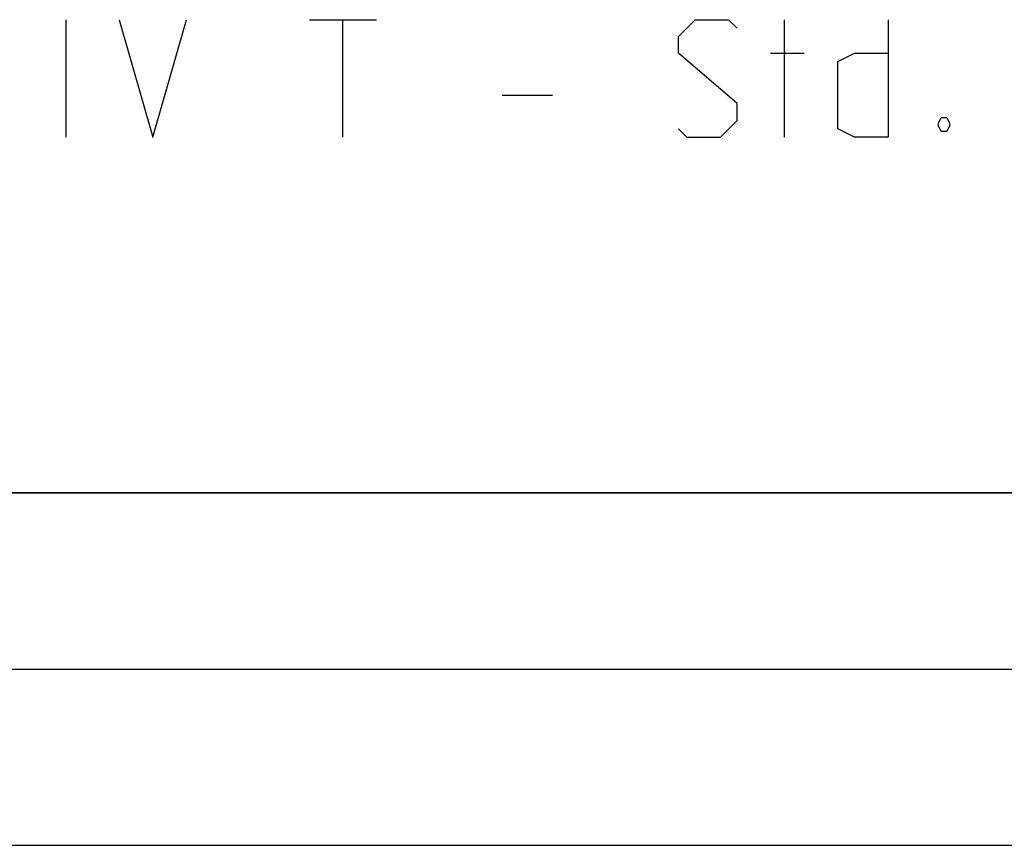
# Model space of a CAD drawing. Units: inches. Extents: x 0 to 594, y 0 to 420.
# Drawn here: x 501 to 534, y 89 to 117 of the extents above; entities that cross this region are included whole.
import ezdxf

# ---------------------------------------------------------------- set-up
doc = ezdxf.new("R2010")
doc.units = ezdxf.units.IN
doc.header["$MEASUREMENT"] = 0
doc.layers.add('at_Entity', color=7, linetype='Continuous')

msp = doc.modelspace()

# ---------------------------------------------------------------- linework, layer by layer
at = {"layer": 'at_Entity', "color": 7}
for points in [[(502.35, 112.912), (502.35, 116.912)], [(504.159, 116.912), (505.303, 112.912), (506.445, 116.912)], [(510.636, 116.912), (512.922, 116.912)], [(511.778, 112.912), (511.778, 116.912)], [(523.208, 113.198), (523.494, 112.912), (524.637, 112.912), (525.204, 113.484), (525.204, 114.055), (523.208, 115.769), (523.208, 116.341), (523.779, 116.912), (524.919, 116.912), (525.204, 116.626)], [(526.824, 112.912), (526.824, 116.912)], [(530.348, 116.912), (530.348, 112.912), (529.205, 112.912), (528.633, 113.198), (528.633, 115.484), (529.205, 115.769), (530.348, 115.769)], [(526.348, 115.769), (527.49, 115.769)], [(517.207, 114.341), (518.922, 114.341)], [(532.348, 113.579), (532.443, 113.388), (532.443, 113.293), (532.348, 113.103), (532.158, 113.103), (532.062, 113.293), (532.062, 113.388), (532.158, 113.579), (532.348, 113.579)], [(399.973, 100.796), (583.921, 100.796)], [(413.968, 100.808), (583.892, 100.808)], [(399.973, 94.797), (583.921, 94.797)], [(399.973, 88.796), (583.921, 88.796)]]:
    msp.add_lwpolyline(points, dxfattribs=at)

doc.saveas('drawing.dxf')
